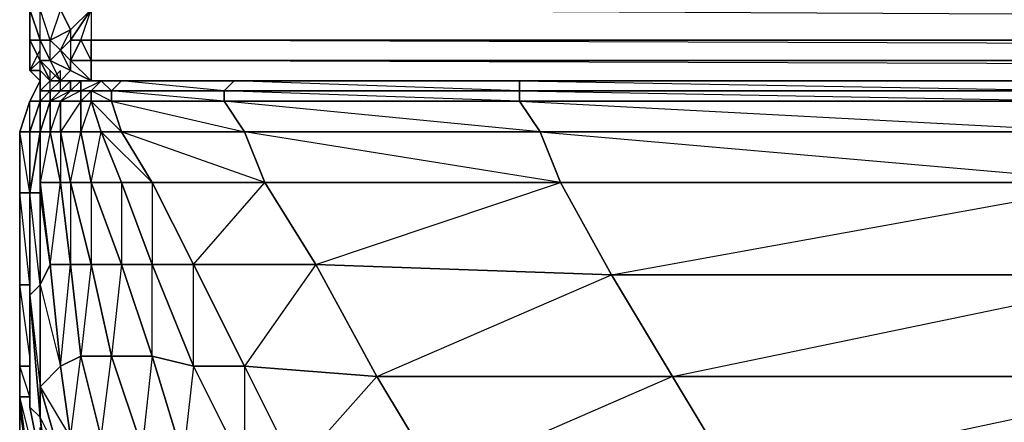
# Model space of a CAD drawing. Units: inches. Extents: x 0 to 27.1, y -33.5 to 0.
# Drawn here: x 0 to 4.3, y -30.6 to -28.8 of the extents above; entities that cross this region are included whole.
import ezdxf

# ---------------------------------------------------------------- set-up
doc = ezdxf.new("R2010")
doc.units = ezdxf.units.IN
doc.header["$MEASUREMENT"] = 0
doc.layers.get('0').update_dxf_attribs({"true_color": 0x57e0c6})

msp = doc.modelspace()

# ---------------------------------------------------------------- linework, layer by layer
at = {"color": 61}
for points in [[(0.0471, -2.4927), (0.0471, -28.7831), (0.0471, -28.9164), (0.0915, -28.9164), (0.0471, -28.7831), (0.0471, -2.4927)], [(0.0915, -2.4927), (0.0471, -28.7831), (0.0915, -28.9164), (0.0915, -28.7831), (0.0471, -28.7831), (0.0915, -28.9164), (0.136, -28.9164), (0.0915, -28.7831), (0.0915, -2.4927)], [(1.0264, -4.0051), (1.5595, -26.7357), (1.0264, -27.2263), (1.0264, -27.4484), (0.3137, -28.7831), (26.7688, -28.7831), (26.7688, -28.9164), (0.3137, -28.7831), (0.3137, -28.9164), (0.2693, -28.9164), (0.3137, -28.7831), (26.7688, -28.7831), (26.7688, -14.5476)], [(0.0471, -28.7831), (0.0471, -28.9164), (0.0915, -29.0053), (0.0471, -28.9164), (0.0915, -28.9164), (0.136, -29.0053), (0.0915, -29.0053), (0.1804, -29.0941), (0.2248, -29.0497), (0.136, -29.0053), (0.2248, -29.0497), (0.1804, -29.0941), (0.0915, -29.0053), (0.136, -29.0053), (0.0915, -28.9164), (0.136, -28.9164), (0.0915, -28.7831)], [(0.0471, -28.9164), (0.0915, -29.0053), (0.1804, -29.0941), (0.136, -29.0053), (0.136, -28.9164), (0.0915, -28.7831), (0.1804, -28.7831), (0.136, -28.9164), (0.2248, -28.872), (0.2248, -28.9164), (0.2248, -29.0053), (0.3137, -29.0941), (0.1804, -29.0941), (0.3137, -29.0941), (0.2248, -29.0497), (0.3137, -29.0941), (0.3137, -29.0053), (0.2248, -29.0053), (0.2693, -28.9164), (0.3137, -29.0053)], [(0.1804, -28.7831), (0.2248, -28.872), (0.136, -28.9164), (0.0915, -28.9164), (0.136, -29.0053), (0.1804, -28.9608), (0.136, -28.9164), (0.1804, -28.9608), (0.2248, -28.872), (0.1804, -28.7831)], [(0.2248, -28.872), (0.3137, -28.7831), (0.2248, -28.9164), (0.1804, -28.9608), (0.2248, -29.0053), (0.2248, -29.0497), (0.1804, -28.9608), (0.136, -29.0053), (0.0915, -29.0053), (0.1804, -29.0941), (0.3137, -29.0941), (0.2248, -29.0497), (0.2248, -29.0053), (0.3137, -29.0053)], [(0.2248, -28.872), (0.1804, -28.7831), (0.3137, -28.7831), (0.3137, -28.9164), (26.7688, -28.9164), (26.7688, -28.7831), (26.9021, -28.7831)], [(0.3137, -29.0053), (0.2248, -29.0053), (0.2693, -28.9164), (0.2248, -28.9164), (0.3137, -28.7831), (0.2248, -28.872), (0.2248, -28.9164)], [(0.2248, -28.9164), (0.2693, -28.9164), (0.3137, -28.7831)], [(0.0471, -28.9164), (0.0471, -29.0497), (0.0915, -29.0941)], [(0.0471, -29.0497), (0.0471, -28.9164)], [(0.0471, -28.9164), (0.0471, -29.0497), (0.0915, -28.9608)], [(26.7688, -28.9164), (0.3137, -28.9164), (0.3137, -29.0053), (26.7688, -29.0053)], [(0.3137, -29.0053), (26.7688, -29.0053), (0.3137, -28.9164), (26.7688, -28.9164), (26.7688, -29.0053), (26.7688, -29.0941), (0.3137, -29.0941)], [(0.136, -29.0941), (0.0915, -29.0053), (0.0471, -29.0497), (0.0915, -29.0497), (0.0915, -29.0053), (0.136, -29.0941), (0.136, -29.0497)], [(0.0915, -29.0053), (0.136, -29.0941)], [(26.7688, -29.0053), (0.3137, -29.0053), (0.3137, -29.0941), (26.7688, -29.0941)], [(0.3137, -29.0053), (0.3137, -29.0941)], [(26.7688, -29.0941), (0.3137, -29.0941), (26.7688, -29.0941), (0.3137, -29.0053)], [(0.1804, -29.0941), (0.1804, -29.0497), (0.136, -29.0941)]]:
    msp.add_lwpolyline(points, dxfattribs=at)
for points in [[(0.0471, -28.9164), (0.0471, -28.7831)], [(0.0471, -28.9164), (0.0471, -28.7831)], [(0.0471, -28.9164), (0.0471, -28.7831)], [(0.0471, -28.9164), (0.0471, -28.872)], [(0.0471, -29.0497), (0.0471, -28.9164), (0.0471, -28.872), (0.0471, -28.9164)], [(0.2248, -28.872), (0.2248, -28.9164), (0.1804, -28.9608), (0.136, -28.9164)], [(0.0471, -28.9164), (0.0915, -29.0053), (0.0915, -28.9164), (0.0471, -28.9164)], [(0.0471, -28.9164), (0.0471, -29.0497)], [(0.2248, -28.9164), (0.2693, -28.9164), (0.2248, -29.0053), (0.1804, -28.9608)], [(0.2693, -28.9164), (0.3137, -28.9164), (0.3137, -29.0053), (0.3137, -28.9164)], [(0.2248, -29.0053), (0.2248, -29.0497), (0.136, -29.0053), (0.1804, -28.9608)], [(0.0915, -29.0497), (0.0471, -29.0497), (0.0915, -29.0053), (0.0471, -29.0497)], [(0.0915, -29.0941), (0.0471, -29.0497)], [(0.1804, -29.0497), (0.136, -29.0941)], [(0.2248, -29.0497), (0.1804, -29.0941), (0.3137, -29.0941)], [(0.2248, -29.0941), (0.2693, -29.0941)]]:
    msp.add_lwpolyline(points, close=True, dxfattribs=at)
at = {"color": 46}
for points in [[(0.1804, -31.4525), (0.0915, -31.0064), (0.136, -31.3174), (0.0915, -31.0064), (0.0915, -31.0508), (0.0027, -30.5177), (0.0027, -30.4732), (0.0027, -30.34), (0.0027, -29.9845), (0.0027, -29.5828), (0.0027, -29.3163), (0.0471, -29.183), (0.0915, -29.0941), (0.0915, -29.0497), (0.136, -29.0941)], [(0.0471, -29.3163), (0.0027, -29.3163), (0.0471, -29.183), (0.0915, -29.183), (0.0471, -29.183), (0.0915, -29.0941), (0.0915, -29.1385), (0.0915, -29.0941), (0.0915, -29.0497)], [(0.0915, -29.0497), (0.0915, -29.0941)], [(0.0915, -29.0941), (0.0471, -29.183), (0.0915, -29.183), (0.0471, -29.3163), (0.0471, -29.183), (0.0027, -29.3163), (0.0027, -29.5828), (0.0471, -29.5828), (0.0471, -29.9845), (0.0471, -29.5828), (0.0471, -29.3163), (0.0915, -29.183), (0.0915, -29.0941), (0.0471, -29.183), (0.0027, -29.3163), (0.0471, -29.3163), (0.0471, -29.5828), (0.0027, -29.3163), (0.0027, -29.5828), (0.0027, -29.9845)], [(0.0471, -29.3163), (0.0471, -29.5828)], [(0.0471, -29.3163), (0.0471, -29.5828)], [(0.0471, -29.3163), (0.0471, -29.5828)], [(0.0027, -30.029), (0.0027, -29.9845), (0.0471, -29.9845), (0.0027, -29.9845), (0.0027, -29.5828), (0.0471, -29.5828)], [(0.0471, -30.2955), (0.0027, -29.9845), (0.0471, -29.9845), (0.0027, -29.5828), (0.0027, -29.9845)], [(0.0027, -30.029), (0.0027, -29.9845), (0.0027, -30.5177)], [(0.0027, -29.9845), (0.0027, -30.029)], [(0.0027, -30.029), (0.0027, -30.1178), (0.0027, -30.5177), (0.0027, -30.34), (0.0471, -30.34), (0.0027, -30.34), (0.0027, -29.9845)], [(0.0027, -29.9845), (0.0027, -30.029)], [(0.0027, -30.029), (0.0027, -30.5177), (0.0027, -29.9845)], [(0.0027, -29.9845), (0.0027, -30.029)], [(0.0027, -30.029), (0.0027, -29.9845)], [(0.0027, -29.9845), (0.0027, -30.5177), (0.0027, -30.029)], [(0.0027, -30.5177), (0.0027, -30.1178), (0.0027, -30.029)], [(0.0027, -30.5177), (0.0027, -30.4732), (0.0471, -30.8287), (0.0915, -30.8287), (0.0915, -30.6065), (0.0915, -30.8287), (0.0471, -30.8287), (0.0027, -30.4732), (0.0471, -30.4732), (0.0027, -30.4732), (0.0027, -30.34), (0.0471, -30.34)], [(0.1804, -31.4525), (0.136, -31.3174), (0.1804, -31.3174), (0.0915, -31.0064), (0.1804, -31.4969), (0.1804, -31.4525), (0.0915, -31.0064), (0.136, -31.3174), (0.1804, -31.4525), (0.136, -31.3174), (0.1804, -31.3174), (0.136, -31.0064), (0.0471, -30.8287), (0.0915, -31.0064), (0.136, -31.0064), (0.0915, -30.8287), (0.0027, -30.4732)], [(0.4025, -31.7635), (0.1804, -31.4525), (0.1804, -31.4969), (0.3137, -31.7635), (0.4025, -31.8524), (0.1804, -31.4969), (0.4025, -31.7635), (0.4025, -31.8524), (0.3137, -31.7635), (0.1804, -31.5414), (0.1804, -31.4969), (0.0915, -31.0508), (0.0915, -31.0064), (0.0471, -30.8287), (0.0027, -30.5177)]]:
    msp.add_lwpolyline(points, dxfattribs=at)
for points in [[(0.0915, -29.0497), (0.136, -29.0941)], [(0.0915, -29.0941), (0.0915, -29.1385), (0.0915, -29.0497)], [(0.0915, -29.183), (0.0471, -29.3163)], [(0.0915, -29.183), (0.0471, -29.3163)], [(0.0915, -29.183), (0.0471, -29.3163)], [(0.0471, -29.3163), (0.0471, -29.5828), (0.0027, -29.5828), (0.0027, -29.3163)], [(0.0471, -29.3163), (0.0471, -29.5828)], [(0.0471, -29.9845), (0.0471, -29.5828)], [(0.0471, -29.9845), (0.0471, -29.5828)], [(0.0471, -29.9845), (0.0471, -29.5828)], [(0.0027, -30.5177), (0.0027, -30.1178), (0.0027, -30.029), (0.0027, -29.9845), (0.0027, -30.34)], [(0.0027, -30.029), (0.0027, -30.5177), (0.0027, -30.029), (0.0027, -29.9845)], [(0.0027, -30.34), (0.0027, -29.9845)], [(0.0027, -30.34), (0.0027, -29.9845), (0.0027, -30.029), (0.0027, -30.5177), (0.0027, -29.9845)], [(0.0027, -30.029), (0.0027, -30.0734)], [(0.0027, -30.0734), (0.0027, -30.029)], [(0.0027, -30.5177), (0.0915, -31.0508), (0.0027, -30.5177), (0.0027, -30.4732), (0.0471, -30.4732), (0.0027, -30.34)], [(0.0027, -30.4732), (0.0027, -30.34)], [(0.0471, -30.8287), (0.0027, -30.4732), (0.0027, -30.5177)], [(0.0027, -30.5177), (0.0027, -30.651), (0.0027, -30.5177), (0.0915, -31.0508)], [(0.0027, -30.651), (0.0027, -30.5177)], [(0.0027, -30.5177), (0.0027, -30.651), (0.0915, -31.0508), (0.0027, -30.5177)]]:
    msp.add_lwpolyline(points, close=True, dxfattribs=at)
at = {"color": 114}
for points in [[(0.136, -29.1385), (0.136, -29.0941), (0.0915, -29.1385), (0.0915, -29.183), (0.0471, -29.3163)], [(0.136, -29.0941), (0.0915, -29.1385)], [(0.1804, -29.1385), (0.2248, -29.1385), (0.1804, -29.183), (0.136, -29.183), (0.1804, -29.1385), (0.1804, -29.0941), (0.2248, -29.0941), (0.2693, -29.0941), (0.3581, -29.0941)], [(0.1804, -29.0941), (0.136, -29.0941)], [(1.2041, -30.7842), (0.982, -30.34), (0.982, -30.7842), (0.7598, -30.34), (0.982, -30.34), (0.7598, -29.8957), (1.293, -29.8957), (1.0708, -29.5384), (2.3592, -29.5384), (0.982, -29.3163), (2.2704, -29.3163), (0.8931, -29.183), (2.1815, -29.183), (0.8931, -29.1385), (2.1815, -29.1385), (0.9375, -29.0941), (2.1815, -29.0941), (2.1815, -29.1385), (2.1815, -29.183), (2.2704, -29.3163), (2.3592, -29.5384)], [(4.6713, -29.0941), (2.1815, -29.0941), (4.6713, -29.1385), (2.1815, -29.1385), (4.6713, -29.183), (2.1815, -29.183), (4.7158, -29.3163), (2.2704, -29.3163), (4.8046, -29.5384), (2.3592, -29.5384), (2.5814, -29.9401), (2.8479, -30.3844), (1.8261, -30.8287)], [(0.136, -29.1385), (0.0915, -29.183), (0.0471, -29.3163)], [(0.136, -29.1385), (0.136, -29.183), (0.0915, -29.3163)], [(0.136, -29.183), (0.1804, -29.1385), (0.136, -29.1385)], [(0.0915, -29.3163), (0.0471, -29.5828)], [(0.0915, -29.3163), (0.0915, -29.5828), (0.0471, -29.5828)], [(0.0471, -29.3163), (0.0471, -29.5828)], [(0.0471, -29.3163), (0.0471, -29.5828)], [(0.3137, -30.9175), (0.4025, -30.962), (0.447, -31.1841), (0.2693, -31.0064), (0.3137, -30.9175), (0.2248, -30.651), (0.1804, -30.34), (0.136, -29.8957), (0.0915, -29.5828), (0.0915, -29.3163), (0.0471, -29.5828), (0.0915, -29.5828), (0.0915, -29.9845), (0.0471, -29.5828)], [(0.0471, -29.5828), (0.0915, -29.3163), (0.0471, -29.3163)], [(0.0915, -29.5384), (0.0915, -29.3163), (0.0915, -29.5828), (0.0915, -29.5384), (0.136, -29.8957), (0.0915, -29.9845), (0.1804, -30.34), (0.0915, -30.4288), (0.2248, -30.651), (0.1804, -30.7398), (0.0915, -30.4288), (0.0915, -29.9845), (0.0471, -30.029), (0.0471, -29.5828)], [(0.1804, -29.3163), (0.1804, -29.5384), (0.2248, -29.5384), (0.2248, -29.8957), (0.3137, -29.8957), (0.2693, -30.2955), (0.1804, -30.34), (0.2248, -29.8957), (0.136, -29.8957), (0.1804, -29.5384)], [(0.1804, -29.3163), (0.2248, -29.5384), (0.2693, -29.3163)], [(0.2693, -29.3163), (0.3137, -29.5384), (0.3581, -29.3163)], [(0.447, -29.5384), (0.3581, -29.3163), (0.5803, -29.5384), (0.5803, -29.8957), (0.447, -29.5384), (0.5803, -29.5384), (0.447, -29.3163)], [(0.3581, -29.3163), (0.447, -29.3163)], [(0.6691, -31.5858), (0.6691, -31.4525), (0.447, -31.3637), (0.6691, -31.3174), (0.6247, -31.0508), (0.4025, -30.962), (0.5358, -30.6954), (0.3581, -30.651), (0.4025, -30.962), (0.3137, -30.9175), (0.3581, -30.651), (0.2248, -30.651), (0.2693, -30.2955), (0.2248, -29.8957), (0.1804, -29.5384)], [(3.1145, -30.8287), (2.8479, -30.3844), (1.5595, -30.3844), (2.5814, -29.9401), (1.293, -29.8957), (2.3592, -29.5384)], [(5.2045, -30.3844), (2.8479, -30.3844), (4.9823, -29.9401), (2.5814, -29.9401), (4.8046, -29.5384)], [(5.7821, -32.0745), (5.7821, -31.9857), (3.5162, -31.9412), (5.7821, -31.8079), (3.5162, -31.7635), (5.6932, -31.5858), (5.6043, -31.273), (3.2941, -31.273), (5.4266, -30.8731), (3.1145, -30.8287), (5.2045, -30.3844), (4.9823, -29.9401), (4.8046, -29.5384)], [(0.136, -30.962), (0.0471, -30.5177), (0.0471, -30.029), (0.0471, -29.9845), (0.0471, -29.5828), (0.0471, -29.9845)], [(0.0471, -29.5828), (0.0471, -30.029)], [(0.0471, -29.9845), (0.0471, -29.5828), (0.0471, -30.029)], [(0.5358, -30.6954), (0.4025, -30.2955), (0.5803, -30.2955), (0.5803, -29.8957), (0.447, -29.8957), (0.5803, -30.2955), (0.5358, -30.6954)], [(1.293, -31.5858), (0.982, -31.5414), (1.2041, -31.4081), (1.1152, -31.1397), (1.2041, -30.7842), (1.5595, -30.3844), (1.293, -29.8957), (0.982, -30.34)], [(0.0471, -30.029), (0.0915, -30.5621)], [(0.0471, -30.5177), (0.0915, -30.5621), (0.0471, -30.029)], [(1.8261, -30.8287), (1.5595, -30.3844), (0.982, -30.34)], [(0.136, -30.962), (0.0471, -30.5177), (0.0915, -30.5621), (0.136, -31.0064)], [(0.2693, -31.3174), (0.2693, -31.1841), (0.2693, -31.0064), (0.136, -30.9175), (0.2693, -31.1841), (0.1804, -31.1397), (0.136, -30.9175), (0.1804, -30.7398), (0.0915, -30.5621), (0.136, -30.9175), (0.136, -31.0064), (0.0915, -30.5621), (0.136, -30.962), (0.0471, -30.5177), (0.136, -30.962), (0.0915, -30.7842), (0.136, -30.962), (0.136, -31.0064), (0.0915, -30.6954)]]:
    msp.add_lwpolyline(points, dxfattribs=at)
for points in [[(0.0915, -29.1385), (0.136, -29.1385), (0.136, -29.0941)], [(0.0915, -29.1385), (0.136, -29.0941)], [(0.0915, -29.1385), (0.136, -29.0941)], [(0.136, -29.1385), (0.136, -29.0941), (0.1804, -29.0941)], [(0.136, -29.1385), (0.1804, -29.1385), (0.1804, -29.0941)], [(0.136, -29.1385), (0.1804, -29.0941)], [(0.1804, -29.1385), (0.1804, -29.0941), (0.2248, -29.0941), (0.2248, -29.1385)], [(0.1804, -29.1385), (0.2248, -29.0941), (0.2248, -29.1385)], [(0.2248, -29.1385), (0.2248, -29.0941), (0.2693, -29.0941), (0.2693, -29.1385)], [(0.2248, -29.1385), (0.2693, -29.0941), (0.2693, -29.1385)], [(0.2693, -29.1385), (0.2693, -29.0941), (0.3581, -29.0941), (0.3137, -29.1385)], [(0.2693, -29.1385), (0.3581, -29.0941), (0.3137, -29.1385)], [(0.4025, -29.1385), (0.3137, -29.1385), (0.3581, -29.0941), (0.447, -29.0941)], [(0.447, -29.0941), (0.4025, -29.1385), (0.3581, -29.0941)], [(0.447, -29.0941), (0.9375, -29.0941), (0.8931, -29.1385), (0.4025, -29.1385)], [(0.7154, -30.7398), (0.5803, -30.2955), (0.7598, -30.34), (0.7598, -29.8957), (1.0708, -29.5384), (0.447, -29.3163), (0.982, -29.3163), (0.8931, -29.183), (0.4025, -29.1385), (0.8931, -29.1385), (0.447, -29.0941), (0.9375, -29.0941), (0.8931, -29.1385), (0.8931, -29.183), (0.4025, -29.183), (0.982, -29.3163), (1.0708, -29.5384), (0.5803, -29.5384), (0.7598, -29.8957), (0.5803, -29.8957), (0.7598, -30.34)], [(2.1815, -29.0941), (2.1815, -29.1385), (0.8931, -29.1385), (0.9375, -29.0941)], [(4.6713, -29.1385), (2.1815, -29.1385), (2.1815, -29.0941), (4.6713, -29.0941)], [(0.0915, -29.183), (0.136, -29.183), (0.136, -29.1385)], [(0.0915, -29.183), (0.0915, -29.1385), (0.136, -29.1385)], [(0.0915, -29.1385), (0.0915, -29.183), (0.136, -29.1385)], [(0.136, -29.1385), (0.1804, -29.1385), (0.136, -29.183)], [(0.136, -29.183), (0.2248, -29.1385), (0.1804, -29.183), (0.136, -29.3163), (0.1804, -29.3163), (0.1804, -29.183)], [(0.2693, -29.1385), (0.2693, -29.183), (0.1804, -29.183), (0.2248, -29.1385)], [(0.2693, -29.183), (0.2693, -29.1385), (0.1804, -29.183), (0.2693, -29.183), (0.1804, -29.3163), (0.2693, -29.3163)], [(0.2693, -29.1385), (0.3137, -29.1385), (0.3137, -29.183), (0.2693, -29.183)], [(0.3581, -29.3163), (0.3137, -29.183), (0.3137, -29.1385), (0.2693, -29.183), (0.3137, -29.183), (0.2693, -29.3163)], [(0.4025, -29.183), (0.3137, -29.183), (0.3137, -29.1385), (0.4025, -29.1385)], [(0.3137, -29.1385), (0.4025, -29.1385), (0.4025, -29.183)], [(0.8931, -29.183), (0.4025, -29.183), (0.4025, -29.1385), (0.8931, -29.1385)], [(2.1815, -29.183), (0.8931, -29.183), (0.8931, -29.1385), (2.1815, -29.1385)], [(4.6713, -29.183), (2.1815, -29.183), (2.1815, -29.1385), (4.6713, -29.1385)], [(0.0471, -29.3163), (0.0915, -29.183), (0.0915, -29.3163)], [(0.0471, -29.3163), (0.0915, -29.183)], [(0.0471, -29.3163), (0.0471, -29.5828), (0.0915, -29.3163), (0.0915, -29.183)], [(0.0915, -29.3163), (0.0915, -29.183), (0.136, -29.183)], [(0.0915, -29.3163), (0.0915, -29.183)], [(0.0915, -29.3163), (0.136, -29.183), (0.136, -29.3163)], [(0.136, -29.3163), (0.0915, -29.5384), (0.1804, -29.5384), (0.136, -29.3163), (0.0915, -29.3163), (0.136, -29.183)], [(0.0915, -29.183), (0.0915, -29.3163), (0.136, -29.183)], [(0.136, -29.3163), (0.136, -29.183), (0.1804, -29.183), (0.1804, -29.3163)], [(0.1804, -29.3163), (0.1804, -29.183), (0.2693, -29.183), (0.2693, -29.3163)], [(0.3137, -29.183), (0.3581, -29.3163), (0.2693, -29.3163), (0.2693, -29.183)], [(0.447, -29.3163), (0.3581, -29.3163), (0.3137, -29.183), (0.4025, -29.183)], [(0.4025, -29.183), (0.3137, -29.183), (0.447, -29.3163)], [(0.4025, -29.183), (0.8931, -29.183), (0.982, -29.3163), (0.447, -29.3163)], [(2.2704, -29.3163), (0.982, -29.3163), (0.8931, -29.183), (2.1815, -29.183)], [(4.7158, -29.3163), (2.2704, -29.3163), (2.1815, -29.183), (4.6713, -29.183)], [(0.0471, -29.5828), (0.0471, -29.3163)], [(0.0471, -29.5828), (0.0471, -29.3163), (0.0915, -29.3163)], [(0.0471, -29.5828), (0.0471, -29.3163)], [(0.0471, -29.3163), (0.0471, -29.5828)], [(0.0471, -29.3163), (0.0471, -29.5828)], [(0.0915, -29.5828), (0.0915, -29.5384), (0.0915, -29.3163)], [(0.136, -29.3163), (0.1804, -29.5384), (0.0915, -29.5384), (0.0915, -29.3163)], [(0.1804, -29.3163), (0.2248, -29.5384), (0.1804, -29.5384), (0.136, -29.3163)], [(0.2693, -29.3163), (0.3137, -29.5384), (0.2248, -29.5384), (0.1804, -29.3163)], [(0.3581, -29.3163), (0.447, -29.5384), (0.3137, -29.5384), (0.2693, -29.3163)], [(0.5803, -29.5384), (0.447, -29.5384), (0.3581, -29.3163), (0.447, -29.3163)], [(0.447, -29.3163), (0.982, -29.3163), (1.0708, -29.5384), (0.5803, -29.5384)], [(2.2704, -29.3163), (2.3592, -29.5384), (1.0708, -29.5384), (0.982, -29.3163)], [(4.7158, -29.3163), (4.8046, -29.5384), (2.3592, -29.5384), (2.2704, -29.3163)], [(0.0915, -29.5828), (0.0915, -29.5384), (0.136, -29.8957), (0.0915, -29.9845)], [(0.136, -29.8957), (0.0915, -29.5384), (0.1804, -29.5384), (0.2248, -29.8957)], [(0.2248, -29.8957), (0.1804, -29.5384), (0.2248, -29.5384), (0.3137, -29.8957)], [(0.3137, -29.8957), (0.2248, -29.5384), (0.3137, -29.5384), (0.447, -29.8957)], [(0.3137, -29.5384), (0.3137, -29.8957), (0.2248, -29.5384)], [(0.447, -29.8957), (0.3137, -29.5384), (0.447, -29.5384), (0.5803, -29.8957)], [(0.447, -29.5384), (0.447, -29.8957), (0.3137, -29.5384)], [(0.5803, -29.8957), (0.447, -29.5384), (0.5803, -29.5384), (0.7598, -29.8957)], [(0.7598, -29.8957), (0.5803, -29.5384), (1.0708, -29.5384), (1.293, -29.8957)], [(1.293, -29.8957), (1.0708, -29.5384), (2.3592, -29.5384), (2.5814, -29.9401)], [(2.5814, -29.9401), (2.3592, -29.5384), (4.8046, -29.5384), (4.9823, -29.9401)], [(0.0915, -29.5828), (0.0915, -29.9845), (0.0471, -30.029), (0.0471, -29.5828)], [(0.0471, -30.029), (0.0471, -29.9845), (0.0471, -29.5828)], [(0.0471, -30.029), (0.0471, -29.5828)], [(0.0471, -29.9845), (0.0471, -29.5828)], [(0.0471, -29.5828), (0.0471, -29.9845)], [(0.0471, -29.5828), (0.0471, -29.9845)], [(0.136, -29.8957), (0.1804, -30.34), (0.0915, -30.4288), (0.0915, -29.9845)], [(0.1804, -30.34), (0.136, -29.8957), (0.2248, -29.8957), (0.2693, -30.2955)], [(0.2693, -30.2955), (0.2248, -29.8957), (0.3137, -29.8957), (0.4025, -30.2955)], [(0.4025, -30.2955), (0.2693, -30.2955), (0.3581, -30.651), (0.4025, -30.2955), (0.3137, -29.8957), (0.447, -29.8957)], [(0.4025, -30.2955), (0.3137, -29.8957), (0.447, -29.8957), (0.5803, -30.2955)], [(0.5803, -30.2955), (0.447, -29.8957), (0.5803, -29.8957), (0.7598, -30.34)], [(0.7598, -29.8957), (0.982, -30.34), (0.7598, -30.34), (0.5803, -29.8957)], [(0.982, -30.34), (0.7598, -29.8957), (1.293, -29.8957), (1.5595, -30.3844)], [(1.5595, -30.3844), (1.293, -29.8957), (2.5814, -29.9401), (2.8479, -30.3844)], [(2.8479, -30.3844), (2.5814, -29.9401), (4.9823, -29.9401), (5.2045, -30.3844)], [(0.0915, -30.4288), (0.0915, -30.5621), (0.0471, -30.029), (0.0915, -29.9845)], [(0.0471, -29.9845), (0.0471, -30.029)], [(0.0471, -30.029), (0.0915, -30.4288), (0.0915, -30.5621), (0.0471, -30.5177)], [(0.0471, -30.5177), (0.0471, -30.029)], [(0.2693, -30.2955), (0.3581, -30.651), (0.2248, -30.651), (0.1804, -30.34)], [(0.4025, -30.2955), (0.5358, -30.6954), (0.3581, -30.651), (0.2693, -30.2955)], [(0.5803, -30.2955), (0.7154, -30.7398), (0.5358, -30.6954), (0.4025, -30.2955)], [(0.7598, -30.34), (0.982, -30.7842), (0.7154, -30.7398), (0.5803, -30.2955)], [(0.0915, -30.4288), (0.1804, -30.34), (0.2248, -30.651), (0.1804, -30.7398)], [(0.982, -30.34), (1.2041, -30.7842), (0.982, -30.7842), (0.7598, -30.34)], [(1.5595, -30.3844), (1.8261, -30.8287), (1.2041, -30.7842), (0.982, -30.34)], [(2.8479, -30.3844), (3.1145, -30.8287), (1.8261, -30.8287), (1.5595, -30.3844)], [(5.2045, -30.3844), (5.4266, -30.8731), (3.1145, -30.8287), (2.8479, -30.3844)], [(0.0915, -30.5621), (0.0915, -30.4288), (0.1804, -30.7398), (0.136, -30.9175)], [(0.136, -30.9175), (0.1804, -31.1397), (0.136, -31.0064), (0.0915, -30.5621)]]:
    msp.add_lwpolyline(points, close=True, dxfattribs=at)

doc.saveas('drawing.dxf')
